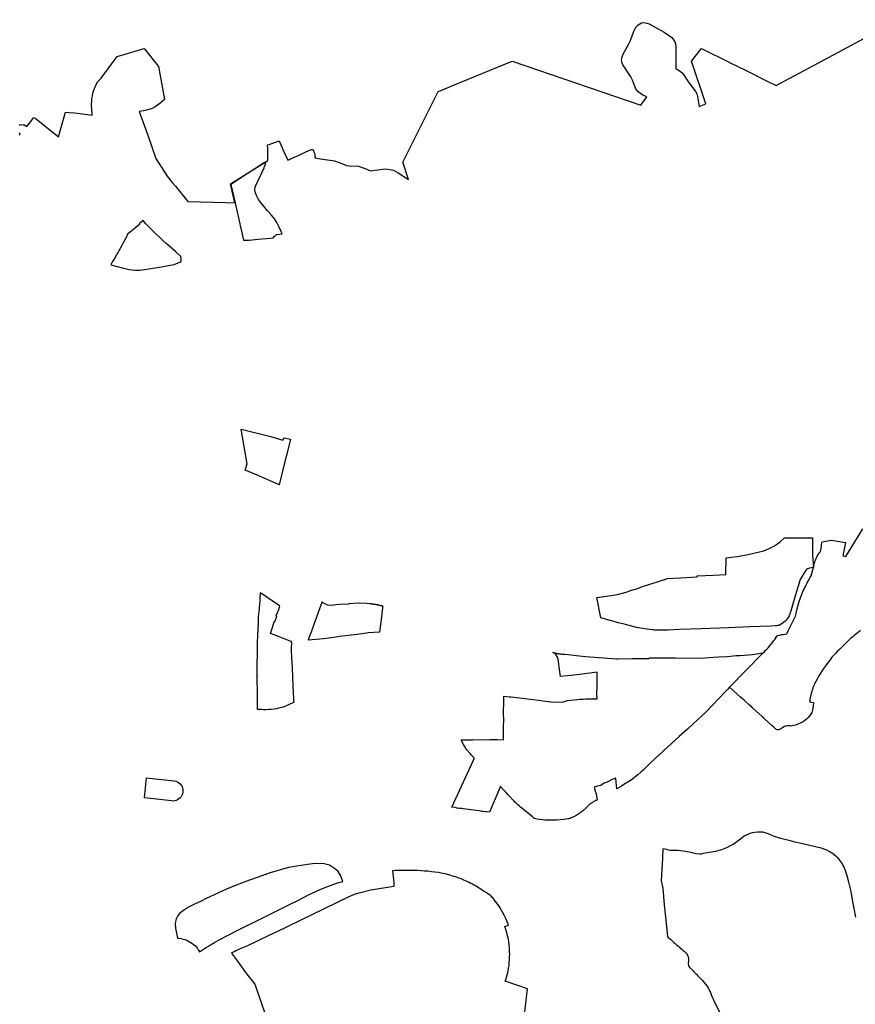
# Model space of a CAD drawing. Units: metres. Extents: x 577144 to 588696, y 4788533 to 4798017.
# Drawn here: x 584850 to 585916, y 4796195 to 4797452 of the extents above; entities that cross this region are included whole.
import ezdxf

# ---------------------------------------------------------------- set-up
doc = ezdxf.new("R2010")
doc.units = ezdxf.units.M
for name, color, linetype in [('ED', 30, 'Continuous'), ('MODPEOU', 200, 'Continuous'), ('MPGOU', 20, 'Continuous'), ('PE_BASURAS', 151, 'Continuous'), ('PEOU', 63, 'Continuous')]:
    doc.layers.add(name, color=color, linetype=linetype)

msp = doc.modelspace()

# ---------------------------------------------------------------- linework, layer by layer
at = {"layer": 'ED', "lineweight": 30, "flags": 128}
msp.add_lwpolyline([(585170.2, 4796919.4), (585185.6, 4796914.8), (585187.3, 4796917.9), (585195.2, 4796916), (585193.2, 4796907.6), (585190.6, 4796897), (585188.2, 4796887.5), (585180.8, 4796857.7), (585164.6, 4796864.9), (585154.8, 4796869.2), (585137.4, 4796876.8), (585139.8, 4796884.5), (585132.2, 4796929.1)], close=True, dxfattribs=at)
at = {"layer": 'MODPEOU', "ltscale": 0.2, "flags": 128}
msp.add_lwpolyline([(585530.2, 4796643.9), (585531.3, 4796643.6), (585532.4, 4796643.4), (585533.4, 4796643.1), (585534.5, 4796642.9), (585535.6, 4796642.7), (585536.7, 4796642.5), (585537.8, 4796642.3), (585538.8, 4796642.2), (585539.9, 4796642), (585541, 4796641.9), (585542.1, 4796641.8), (585543.2, 4796641.7), (585545.3, 4796641.6), (585571.6, 4796638.8), (585611.9, 4796635.6), (585612.9, 4796635.7), (585631.6, 4796636), (585651.6, 4796636.1), (585652, 4796636.1), (585653.4, 4796637.2), (585685.8, 4796637.1), (585686.4, 4796637.1), (585718.1, 4796636.6), (585741.3, 4796638.1), (585752.7, 4796638.9), (585764.1, 4796639.9), (585769.3, 4796640.2), (585774.5, 4796640.5), (585779.7, 4796640.9), (585784.9, 4796641.4), (585790.1, 4796642), (585798.3, 4796643.2), (585798.2, 4796643), (585754.8, 4796598.6), (585753.3, 4796597.1), (585751.8, 4796595.5), (585750.3, 4796594), (585725.3, 4796567.8), (585709.6, 4796553.1), (585701.7, 4796546), (585691.1, 4796536.4), (585671.7, 4796518.7), (585669.9, 4796517.1), (585661.7, 4796509.8), (585652.6, 4796500.7), (585648.5, 4796496.6), (585645.4, 4796493.5), (585642.4, 4796490.9), (585638.5, 4796487.7), (585634.8, 4796484.5), (585631.1, 4796481.9), (585627.1, 4796479.2), (585623.2, 4796476.9), (585617.7, 4796473.4), (585611.7, 4796469.7), (585610.8, 4796478.5), (585610.3, 4796483.2), (585604.8, 4796481.1), (585599.4, 4796478.5), (585595.6, 4796476.9), (585591.1, 4796474.1), (585589.1, 4796473.6), (585587.1, 4796473.1), (585582.9, 4796472.1), (585584.5, 4796465.7), (585584.7, 4796465.1), (585586.7, 4796455.7), (585586, 4796455.4), (585585.3, 4796455.1), (585585.2, 4796455), (585584.6, 4796454.8), (585583.9, 4796454.4), (585583.2, 4796454), (585582.5, 4796453.7), (585581.8, 4796453.3), (585581.2, 4796452.9), (585580.5, 4796452.5), (585579.8, 4796452), (585579.2, 4796451.6), (585578.5, 4796451.1), (585577.9, 4796450.7), (585577.3, 4796450.2), (585576.7, 4796449.7), (585576, 4796449.2), (585575.3, 4796448.6), (585574.5, 4796447.7), (585573.7, 4796446.9), (585572.9, 4796446), (585572, 4796445.2), (585571.2, 4796444.4), (585570.3, 4796443.6), (585569.4, 4796442.9), (585568.6, 4796442.1), (585567.7, 4796441.4), (585566.8, 4796440.6), (585565.8, 4796439.9), (585564.9, 4796439.2), (585564, 4796438.6), (585563, 4796437.9), (585562, 4796437.2), (585561, 4796436.6), (585559.6, 4796435.7), (585557, 4796434.2), (585555.7, 4796433.5), (585554.6, 4796433), (585553.6, 4796432.6), (585552.1, 4796432.1), (585550.4, 4796431.6), (585549.3, 4796431.3), (585547.1, 4796431), (585544.1, 4796430.7), (585543.5, 4796430.6), (585539.2, 4796430.2), (585534.9, 4796429.9), (585532.2, 4796429.7), (585529.3, 4796429.6), (585524.4, 4796429.7), (585520.3, 4796429.9), (585516.5, 4796430.2), (585512.8, 4796430.6), (585509.9, 4796431), (585508.4, 4796431.4), (585507.1, 4796431.8), (585505.9, 4796432.5), (585505.4, 4796432.9), (585504, 4796433.9), (585499.3, 4796437.8), (585494.6, 4796441.7), (585488.9, 4796446.6), (585486.9, 4796448.3), (585485.1, 4796449.8), (585483.8, 4796450.9), (585482.8, 4796451.9), (585481.7, 4796452.9), (585480.6, 4796454.1), (585479, 4796455.8), (585475.3, 4796459.9), (585473.2, 4796462.3), (585470.4, 4796465.3), (585467.7, 4796468.3), (585463.4, 4796472.9), (585463, 4796473.3), (585462.2, 4796471.2), (585449.1, 4796439.9), (585445.4, 4796440.6), (585444.5, 4796440.3), (585441, 4796440.8), (585439.5, 4796441), (585437.9, 4796441.2), (585435.9, 4796441.7), (585432.2, 4796442.3), (585415.8, 4796444.1), (585413.8, 4796444.5), (585411.1, 4796444.8), (585408.9, 4796445), (585408.8, 4796444.8), (585405.2, 4796445.8), (585401.3, 4796446.4), (585428.8, 4796506.4), (585429.4, 4796507.6), (585429.7, 4796508.4), (585429.9, 4796508.7), (585426.4, 4796512.7), (585424.6, 4796514.8), (585420.3, 4796519.7), (585419.2, 4796521.1), (585418.1, 4796522.8), (585417.1, 4796524.4), (585416, 4796526.2), (585414.3, 4796529.5), (585413.3, 4796531.5), (585413, 4796532.4), (585418, 4796532.4), (585420.1, 4796532.4), (585427.8, 4796532.5), (585449.6, 4796532.7), (585459.5, 4796532.7), (585467, 4796532.4), (585467, 4796536.6), (585467.2, 4796551.8), (585467.4, 4796554.5), (585467.1, 4796569.2), (585467.3, 4796578.9), (585467.3, 4796578.9), (585467.3, 4796581), (585467.4, 4796584.6), (585467.4, 4796588.3), (585474.6, 4796587.3), (585476.8, 4796587.1), (585508.4, 4796583.4), (585515.6, 4796582.5), (585517.3, 4796582.3), (585527.7, 4796581), (585542.2, 4796580.6), (585548.8, 4796582.7), (585557.2, 4796583.5), (585564.9, 4796584.2), (585568.5, 4796584.4), (585572.1, 4796584.6), (585575.7, 4796584.7), (585579.2, 4796584.7), (585582.8, 4796584.7), (585586.4, 4796584.6), (585586.4, 4796586.6), (585586.4, 4796586.6), (585586.5, 4796587.2), (585586.4, 4796587.2), (585586.3, 4796587.5), (585586.7, 4796603.9), (585586.5, 4796603.9), (585586.6, 4796606.9), (585586.7, 4796606.9), (585586.4, 4796618.6), (585564.3, 4796615.9), (585553.3, 4796614.6), (585539.9, 4796613.1), (585538.9, 4796619.1), (585536.7, 4796635.3), (585536.7, 4796635.5), (585536.1, 4796637.4), (585535.5, 4796638.8), (585534.7, 4796640.2), (585533.7, 4796641.3), (585532.6, 4796642.4), (585531.5, 4796643.2)], close=True, dxfattribs=at)
at = {"layer": 'MPGOU', "flags": 128}
msp.add_lwpolyline([(585008.8, 4796458.1), (585011.5, 4796483.9), (585046.4, 4796480.2, -0.182688), (585054.6, 4796476, -0.691063), (585043.6, 4796454.3)], format="xyb", close=True, dxfattribs=at)
at = {"layer": 'PE_BASURAS', "ltscale": 0.2, "flags": 128}
for points in [[(584848.8, 4797317.3), (584850, 4797317.6), (584851.8, 4797317.7), (584854.3, 4797317.4), (584855.3, 4797317.4), (584857.6, 4797316.1), (584858.8, 4797315.1), (584858.9, 4797315.1), (584862.3, 4797319.5), (584867.6, 4797326.6), (584870.5, 4797325.3), (584881.9, 4797316.3), (584899, 4797302), (584908, 4797333.6), (584912.8, 4797333.3), (584919.5, 4797332.7), (584926.8, 4797331.9), (584942, 4797329.6), (584942, 4797331.9), (584941.8, 4797336.5), (584941.5, 4797343), (584941.6, 4797347.6), (584941.9, 4797351.2), (584942.5, 4797354.4), (584943.2, 4797357.9), (584944.1, 4797361.6), (584945.1, 4797363.9), (584947.3, 4797368.8), (584949.5, 4797372.7), (584953.5, 4797377.1), (584974.2, 4797404.5), (585008.7, 4797414.9), (585027, 4797391.9), (585034.6, 4797349.6), (585028.5, 4797344.8), (585022.6, 4797340.6), (585018.8, 4797338.5), (585013.1, 4797336.7), (585008.1, 4797335.4), (585002.2, 4797334.4), (585013, 4797304.2), (585023.5, 4797274.3), (585038, 4797251.9), (585044.4, 4797244), (585048.5, 4797239), (585064.3, 4797219.6), (585112.2, 4797218.2), (585124.2, 4797217.7), (585118.7, 4797242), (585166.2, 4797272.1), (585166.2, 4797272.1), (585166.5, 4797276.2), (585166.2, 4797287.6), (585165.8, 4797291.1), (585165.7, 4797291.7), (585168.2, 4797292.5), (585181, 4797296.9), (585186, 4797285.2), (585191.8, 4797272.5), (585193.8, 4797273.3), (585195.3, 4797273.9), (585206.5, 4797278.8), (585213, 4797282), (585219.7, 4797285), (585222, 4797285.9), (585222.1, 4797285.9), (585222.1, 4797285.9), (585222.2, 4797285.9), (585222.2, 4797285.9), (585222.2, 4797285.9), (585222.3, 4797285.9), (585222.3, 4797285.9), (585222.4, 4797285.9), (585222.4, 4797285.9), (585222.5, 4797285.9), (585222.5, 4797285.9), (585222.6, 4797285.9), (585222.6, 4797285.9), (585222.6, 4797285.9), (585222.7, 4797285.9), (585222.7, 4797285.9), (585222.8, 4797285.9), (585222.8, 4797285.9), (585222.9, 4797285.9), (585222.9, 4797285.9), (585222.9, 4797285.8), (585223, 4797285.8), (585223, 4797285.8), (585223.1, 4797285.8), (585223.1, 4797285.8), (585224, 4797285.6), (585225.5, 4797282.2), (585226.1, 4797280.3), (585226.4, 4797278.4), (585226.5, 4797277.2), (585226.6, 4797275.7), (585226.5, 4797275.1), (585233.7, 4797274), (585251.2, 4797271.3), (585260.6, 4797267.9), (585266.7, 4797265.7), (585270.1, 4797265), (585282, 4797264.5), (585292.6, 4797260.8), (585297, 4797258.6), (585316.6, 4797261.3), (585326.9, 4797259.7), (585332.6, 4797256.1), (585346, 4797247.6), (585338.4, 4797269.8), (585383.7, 4797359.9), (585386.2, 4797361), (585403.3, 4797368), (585478.3, 4797398.8), (585642.5, 4797342.6), (585650.1, 4797353.1), (585644.9, 4797355.4), (585641.7, 4797357.3), (585639, 4797359.5), (585637.2, 4797361.8), (585635.7, 4797364.2), (585633.7, 4797368.8), (585631.5, 4797374.6), (585629.6, 4797378.6), (585627.2, 4797382.4), (585621.3, 4797390.9), (585619.5, 4797394.1), (585618.6, 4797396.2), (585618, 4797398.5), (585617.8, 4797400.1), (585618.1, 4797402.7), (585619, 4797405.7), (585620.3, 4797408.7), (585626.7, 4797420.1), (585628.8, 4797424.4), (585631, 4797429.7), (585633.6, 4797437), (585634.7, 4797439.7), (585636.4, 4797442.4), (585638.8, 4797445), (585640.9, 4797446.5), (585643, 4797447.5), (585645.9, 4797448), (585649.8, 4797447.4), (585652.8, 4797446.2), (585659.9, 4797442.5), (585672.2, 4797435.7), (585678.9, 4797431.2), (585681.9, 4797428.8), (585684.2, 4797426.1), (585685.6, 4797423.5), (585686.5, 4797420.7), (585687, 4797416.9), (585686.8, 4797389.5), (585692.7, 4797385.8), (585695.6, 4797383.5), (585697.7, 4797380.5), (585702.5, 4797373), (585712, 4797359.8), (585713.7, 4797356.8), (585714.7, 4797353.4), (585716.7, 4797341), (585725.3, 4797344.2), (585707, 4797398.6), (585719.8, 4797414.8), (585755, 4797397.4), (585755.4, 4797397.2), (585763.5, 4797393.1), (585778.3, 4797385.8), (585802.6, 4797373.8), (585815, 4797367.6), (585826.2, 4797373.5), (585893.6, 4797409.7), (585971.9, 4797451.7)], [(584849.3, 4797304.5), (584850.1, 4797304.9), (584850.3, 4797305.5), (584849.9, 4797306.2), (584849.1, 4797307)], [(585916.5, 4796306), (585914.5, 4796316.9), (585912.6, 4796328), (585910.6, 4796338.8), (585908.8, 4796347.2), (585907.5, 4796352.2), (585906, 4796357.1), (585903.8, 4796364.4), (585902.2, 4796368.6), (585901.3, 4796370.5), (585900.3, 4796372.7), (585898.4, 4796375.9), (585896, 4796379.2), (585894.3, 4796381.1), (585891.9, 4796383.1), (585888.6, 4796385.9), (585888.1, 4796386.2), (585882.5, 4796389.6), (585879.6, 4796391.3), (585875.7, 4796392.9), (585872.7, 4796394), (585868.6, 4796395.1), (585858.2, 4796397.6), (585846.8, 4796400.2), (585839.1, 4796401.8), (585831.5, 4796403.8), (585826.2, 4796405.2), (585821.2, 4796406.4), (585813, 4796408.8), (585808.7, 4796410.5), (585805, 4796412.2), (585801, 4796413.8), (585799.6, 4796414.1), (585798.1, 4796414.3), (585795.2, 4796414.4), (585791.8, 4796414.5), (585787.2, 4796414.2), (585784.9, 4796413.8), (585782.8, 4796413.2), (585779.7, 4796412.1), (585776.7, 4796410.7), (585774.1, 4796409.3), (585771.9, 4796407.6), (585769.5, 4796405.7), (585766.4, 4796403.2), (585763, 4796400.9), (585760, 4796398.9), (585756.4, 4796396.9), (585752.6, 4796394.8), (585748.8, 4796393.3), (585744.2, 4796391.5), (585740.7, 4796390.6), (585737.7, 4796389.9), (585732.4, 4796389), (585721.9, 4796387.1), (585719.8, 4796386.4), (585717.6, 4796386.3), (585712.5, 4796387), (585704.1, 4796388.8), (585696.5, 4796390.3), (585689.6, 4796390.9), (585684.5, 4796391), (585680, 4796391.1), (585677.5, 4796391.3), (585675.5, 4796392.3), (585670.5, 4796393.1), (585669.8, 4796381.3), (585668.3, 4796352.3), (585670.3, 4796342.8), (585672.3, 4796321.7), (585674.6, 4796298), (585676.2, 4796281.1), (585677.3, 4796280.1), (585678.4, 4796279.2), (585680.1, 4796277.7), (585681.3, 4796276.6), (585683.2, 4796274.9), (585684.4, 4796273.8), (585686.1, 4796272.3), (585687.9, 4796270.7), (585689.6, 4796269.2), (585690.4, 4796268.5), (585691.1, 4796267.9), (585692.3, 4796266.9), (585693.1, 4796266.2), (585694.5, 4796265), (585696.4, 4796263.4), (585697.6, 4796262.5), (585699, 4796261.3), (585700.2, 4796260.1), (585701.5, 4796258.5), (585702, 4796257.5), (585702.9, 4796255.3), (585703.2, 4796253.6), (585703.3, 4796251.5), (585703.2, 4796250), (585703, 4796249.4), (585702.8, 4796247.8), (585702.8, 4796246.4), (585703.3, 4796244.4), (585703.7, 4796243.2), (585704.9, 4796241.4), (585705.6, 4796240.7), (585707, 4796239.5), (585708.2, 4796238.5), (585709.3, 4796237.3), (585710.6, 4796235.9), (585712.3, 4796234.1), (585713.2, 4796233.2), (585714.8, 4796231.4), (585715.6, 4796230.6), (585717.3, 4796228.8), (585718.5, 4796227.5), (585720.4, 4796225.5), (585722.1, 4796223.6), (585723.2, 4796222.4), (585725, 4796220.3), (585726.4, 4796218.5), (585727.3, 4796217.1), (585728.7, 4796214.9), (585729.6, 4796213.3), (585730.6, 4796211.2), (585731.3, 4796209.6), (585732.2, 4796206.9), (585732.8, 4796205.2), (585733.9, 4796202.8), (585734.8, 4796201.1), (585735.6, 4796199.6), (585744.2, 4796182)]]:
    msp.add_lwpolyline(points, dxfattribs=at)
at = {"layer": 'PEOU', "flags": 128}
for points in [[(585154.4, 4797222.2), (585152, 4797227.1), (585150, 4797231.8), (585149.6, 4797235.2), (585150.6, 4797239), (585154.1, 4797246.3), (585158.5, 4797256.1), (585161.5, 4797262.5), (585162.1, 4797264.1), (585163.2, 4797267.2), (585163.9, 4797270.3), (585160.8, 4797268.4), (585119, 4797241.3), (585124.5, 4797217.7), (585124.9, 4797215.9), (585130.6, 4797191.1), (585131.2, 4797188.4), (585131.9, 4797185.6), (585135.4, 4797170.4), (585136, 4797170.3), (585136.9, 4797170.3), (585138.7, 4797170.3), (585142.2, 4797170.2), (585142.4, 4797170.3), (585153.8, 4797171.4), (585169.6, 4797172.9), (585173.1, 4797173.3), (585174.6, 4797174.8), (585176.5, 4797176.7), (585177.2, 4797177.3), (585181.6, 4797177.9), (585184.5, 4797178.2), (585183.7, 4797180), (585183.2, 4797181.2), (585180.3, 4797187.6), (585177.8, 4797192.9), (585175.1, 4797197.1), (585170.8, 4797202), (585166.1, 4797207.6), (585161.2, 4797213.4), (585158.6, 4797216.7)], [(585313.1, 4796700.8), (585313.1, 4796701.4), (585313.2, 4796702.2), (585313.5, 4796702.8), (585313.3, 4796702.8), (585313.1, 4796702.9), (585312.9, 4796702.9), (585312.9, 4796702.9), (585312.7, 4796703), (585312.5, 4796703), (585312.3, 4796703.1), (585312.1, 4796703.1), (585311.9, 4796703.2), (585311.7, 4796703.2), (585311.5, 4796703.3), (585311.3, 4796703.3), (585311.1, 4796703.4), (585310.9, 4796703.4), (585310.7, 4796703.5), (585310.5, 4796703.5), (585310.2, 4796703.6), (585310, 4796703.6), (585309.8, 4796703.7), (585309.6, 4796703.7), (585309.4, 4796703.8), (585309.2, 4796703.8), (585309, 4796703.8), (585308.6, 4796703.9), (585308.1, 4796704.1), (585307.8, 4796704.1), (585307.6, 4796704.2), (585307.3, 4796704.2), (585307.1, 4796704.3), (585306.8, 4796704.3), (585306.6, 4796704.4), (585306.3, 4796704.4), (585306.1, 4796704.5), (585305.8, 4796704.5), (585305.5, 4796704.6), (585305.3, 4796704.6), (585305, 4796704.7), (585304.8, 4796704.7), (585304.5, 4796704.8), (585304.3, 4796704.8), (585304, 4796704.9), (585303.7, 4796704.9), (585303.5, 4796705), (585303.2, 4796705), (585303, 4796705.1), (585302.5, 4796705.2), (585302, 4796705.2), (585301.7, 4796705.3), (585301.4, 4796705.3), (585301.2, 4796705.4), (585300.9, 4796705.4), (585300.7, 4796705.4), (585300.4, 4796705.5), (585300.2, 4796705.5), (585299.9, 4796705.5), (585299.6, 4796705.6), (585299.4, 4796705.6), (585299.1, 4796705.7), (585298.9, 4796705.7), (585298.6, 4796705.7), (585298.4, 4796705.8), (585298.1, 4796705.8), (585297.8, 4796705.8), (585297.6, 4796705.9), (585297.3, 4796705.9), (585297.1, 4796705.9), (585296.8, 4796705.9), (585296.6, 4796706), (585296.3, 4796706), (585292.2, 4796706.3), (585281.7, 4796706.7), (585270.1, 4796705.9), (585269.8, 4796705.8), (585268.7, 4796705.7), (585268.7, 4796705.7), (585258.2, 4796704.9), (585253.1, 4796704.6), (585250.6, 4796704.4), (585248.7, 4796704), (585243.3, 4796704.3), (585242.9, 4796704.4), (585239.2, 4796705.8), (585238.8, 4796706.1), (585237.8, 4796706.8), (585236.3, 4796707.8), (585235.8, 4796708.1), (585235.5, 4796708.3), (585234, 4796704.2), (585222.8, 4796673.5), (585221.6, 4796670), (585219.6, 4796664.5), (585218, 4796659.9), (585218, 4796659.9), (585218.3, 4796659.8), (585237.4, 4796661.9), (585253.4, 4796664), (585257.7, 4796664.5), (585280.4, 4796667.4), (585292.1, 4796668.8), (585294.5, 4796669.2), (585301.8, 4796669.8), (585309.2, 4796670.3), (585311, 4796682.5), (585311.2, 4796685.8)]]:
    msp.add_lwpolyline(points, close=True, dxfattribs=at)
msp.add_lwpolyline([(585025.2, 4797135.5), (585033.2, 4797136.8), (585039, 4797137.8), (585046.6, 4797139.1), (585054, 4797142), (585055.4, 4797142.9), (585055.9, 4797144.3), (585055.9, 4797146.3), (585055.1, 4797149.2), (585049, 4797155.3), (585042.1, 4797161.1), (585036.7, 4797165.9), (585032.9, 4797169.4), (585027.5, 4797174.3), (585023.8, 4797177.7), (585020.7, 4797180.7), (585015.4, 4797186.4), (585010.8, 4797191.2), (585007.2, 4797195.4), (585002, 4797190.9), (585002.4, 4797190.4), (584997.8, 4797186.4), (584995.5, 4797184.4), (584995.2, 4797184.1), (584991.2, 4797180.9), (584987.1, 4797177.7), (584985.8, 4797174.6), (584983.7, 4797170.7), (584981.5, 4797166.7), (584980, 4797163.6), (584978.5, 4797160.4), (584977.6, 4797158.9), (584976.8, 4797157.3), (584975.2, 4797154.8), (584974.4, 4797153.5), (584972.7, 4797150.5), (584970.5, 4797146.9), (584968.1, 4797142.8), (584966.8, 4797140.5), (584965.8, 4797138.9), (584972.2, 4797137.1), (584982.2, 4797134.3), (584986, 4797133.5), (584986, 4797133.5, 0.059002), (585000.2, 4797131.7), (585002.8, 4797131.7), (585012.1, 4797133.3)], format="xyb", close=True, dxfattribs=at)
at = {"layer": 'PEOU', "ltscale": 0.2, "flags": 128}
msp.add_lwpolyline([(585922.6, 4796671.9, -0.006083), (585914.2, 4796665.1, 0.013459), (585906.9, 4796658.7), (585897.4, 4796649.4), (585896.1, 4796648.2), (585893.5, 4796645.5), (585890.6, 4796642.6), (585886.1, 4796637.7), (585883.9, 4796634.4), (585880.1, 4796630), (585877.8, 4796626.8), (585876.7, 4796625.3), (585873.8, 4796620.9), (585871.6, 4796617.3), (585870.4, 4796615.4), (585869, 4796613), (585867.2, 4796609.7, 0.00509), (585864.3, 4796604.1), (585864, 4796603.6), (585863.6, 4796602.6), (585863.2, 4796601.7), (585862.8, 4796600.7), (585862.4, 4796599.7), (585862, 4796598.7), (585861.7, 4796597.7), (585861.3, 4796596.7), (585861, 4796595.7), (585860.7, 4796594.7), (585860.4, 4796593.7), (585860.1, 4796592.7), (585859.9, 4796592), (585859.7, 4796591.2), (585859.5, 4796590.4), (585859.3, 4796589.7), (585859.1, 4796588.9), (585859, 4796588.1), (585858.8, 4796587.3), (585858.6, 4796586.6), (585858.5, 4796585.8), (585858.4, 4796585), (585858.2, 4796584.2), (585858.1, 4796583.5), (585858, 4796582.7), (585857.9, 4796581.9), (585857.8, 4796581.1), (585857.7, 4796580.8), (585862.7, 4796580.1), (585862.2, 4796575.3), (585861.5, 4796570.7), (585860.4, 4796567.4), (585859.2, 4796565.2), (585856, 4796561, -0.182025), (585833.6, 4796550), (585832.5, 4796550.1), (585831.1, 4796550.1), (585829.7, 4796550.1), (585828, 4796549.9), (585827, 4796549.6), (585825.6, 4796549.2), (585823.4, 4796548.1), (585821, 4796546.6), (585819.1, 4796545.4), (585818.1, 4796545.1), (585817.4, 4796545), (585816.7, 4796545), (585816.2, 4796545.1), (585815.4, 4796545.5), (585814.7, 4796545.9), (585812.9, 4796547.5), (585809.8, 4796550.4), (585804.7, 4796555), (585804.7, 4796555.1), (585804.3, 4796555.4), (585800.1, 4796559.3), (585799.9, 4796559.5), (585799, 4796560.3), (585798.8, 4796560.5), (585797.8, 4796561.4), (585797.5, 4796561.7), (585797.1, 4796562), (585796.7, 4796562.4), (585785.7, 4796572.3), (585785.1, 4796572.9), (585784.8, 4796573.2), (585783.6, 4796574.2), (585783.4, 4796574.4), (585780.6, 4796577), (585775.6, 4796581.6), (585775.3, 4796581.8), (585774.9, 4796582.2), (585774.6, 4796582.5), (585769.7, 4796587), (585755.7, 4796599.6), (585798.2, 4796643), (585798.3, 4796643.2), (585800, 4796644.8), (585801.6, 4796646.6), (585803.2, 4796648.3), (585804.8, 4796650), (585806.4, 4796651.8), (585807.9, 4796653.7), (585810.4, 4796656.8), (585811.8, 4796658.7), (585813.2, 4796660.6), (585814.5, 4796662.5), (585815.8, 4796664.5), (585816.7, 4796665.7), (585818.7, 4796666.1), (585821, 4796666.4), (585821.9, 4796666.6), (585824.3, 4796667), (585826.3, 4796667.3), (585828.5, 4796667.7), (585830.3, 4796671.4), (585839.6, 4796690.2), (585840.5, 4796693.6), (585841, 4796696), (585841.6, 4796698.4), (585842.1, 4796700.8), (585842.8, 4796703.1), (585843.4, 4796705.5), (585844.1, 4796707.8), (585844.9, 4796710.2), (585845.7, 4796712.5), (585846.5, 4796714.8), (585847, 4796716.2), (585847.4, 4796717.1), (585848.3, 4796719.3), (585849.2, 4796721.6), (585850.2, 4796723.8), (585851.3, 4796726), (585852.3, 4796728.2), (585853.4, 4796730.4), (585854.6, 4796732.6), (585855.8, 4796734.7), (585857, 4796736.9), (585858.2, 4796739), (585859.8, 4796741.5), (585862.1, 4796750.9), (585862.3, 4796752), (585862.6, 4796753), (585862.8, 4796754), (585863.1, 4796755), (585863.3, 4796756), (585863.6, 4796757), (585863.9, 4796758), (585864.2, 4796759), (585864.6, 4796760), (585864.9, 4796761), (585865.3, 4796761.9), (585865.7, 4796762.9), (585866.1, 4796763.9), (585866.6, 4796764.8), (585867, 4796765.8), (585867.5, 4796766.7), (585868.2, 4796768.1), (585868.4, 4796768.4), (585868.5, 4796768.6), (585868.7, 4796768.9), (585868.8, 4796769.2), (585869, 4796769.4), (585869.2, 4796769.7), (585869.4, 4796769.9), (585869.5, 4796770.2), (585869.7, 4796770.4), (585869.9, 4796770.7), (585870.1, 4796770.9), (585870.3, 4796771.1), (585870.5, 4796771.4), (585870.7, 4796771.6), (585870.9, 4796771.8), (585871.2, 4796772), (585871.4, 4796772.2), (585871.7, 4796772.5), (585872, 4796774.8), (585872.3, 4796777.1), (585872.3, 4796777.1), (585872.7, 4796779.3), (585873.1, 4796781.6), (585873.8, 4796784.9), (585885.5, 4796787.4), (585903.6, 4796784.2), (585900.2, 4796767.4), (585903.8, 4796766.2), (585925.5, 4796801.6)], format="xyb", dxfattribs=at)
msp.add_lwpolyline([(585825.5, 4796790.1), (585861.4, 4796790.1), (585861.4, 4796767.9), (585861.9, 4796762.5), (585862.6, 4796752.5), (585857.7, 4796751.7, 0.081354), (585852.7, 4796748.9), (585845.8, 4796737.1), (585838.6, 4796713.4), (585833.2, 4796695.4), (585833, 4796694.8, -0.098059), (585829.1, 4796686.7, -0.08558), (585823.4, 4796681.3), (585819.1, 4796678.9, -0.083993), (585814.3, 4796677.8), (585808.1, 4796677.4), (585781.4, 4796676.4), (585754.2, 4796675.4), (585719.4, 4796674), (585691.6, 4796673), (585677.1, 4796672.5), (585663.4, 4796672.4, -0.017355), (585656.8, 4796672.8), (585646.9, 4796673.9), (585636.6, 4796675.7), (585622.8, 4796679.4), (585614, 4796681.9), (585591.2, 4796688), (585586.1, 4796713.9), (585601.1, 4796716.1), (585612.5, 4796717.8), (585623.5, 4796720.9), (585630.6, 4796723.3), (585630.6, 4796723.3), (585630.7, 4796723.4), (585637.9, 4796725.7), (585645.9, 4796728.3), (585654, 4796730.9), (585663.5, 4796734.2), (585668.1, 4796735.8), (585672.9, 4796736.9), (585675.5, 4796737.7), (585675.4, 4796738.2), (585693, 4796739.2), (585714.1, 4796740.4), (585714.1, 4796741.5), (585735.1, 4796742.6), (585750.7, 4796743.4), (585751.1, 4796764.7), (585758.2, 4796765.4), (585765.3, 4796766.3), (585772.4, 4796767.5), (585779.4, 4796768.9), (585786.3, 4796770.6), (585792.1, 4796771.9), (585799.4, 4796773.7), (585805.4, 4796776), (585813.1, 4796779.9), (585820.1, 4796784.9)], format="xyb", close=True, dxfattribs=at)
at = {"layer": 'PEOU', "ltscale": 6, "flags": 128}
msp.add_lwpolyline([(585156.7, 4796720.2), (585156.7, 4796719.9), (585156.2, 4796711.1), (585155.6, 4796704.2), (585155.3, 4796701.9), (585155.1, 4796699.9), (585154.2, 4796689), (585154, 4796686.4), (585153.8, 4796683.5), (585153.8, 4796682.5), (585153.1, 4796665.3), (585152.9, 4796656.7), (585152.8, 4796650), (585152.7, 4796646.8), (585152.8, 4796646.4), (585152.6, 4796640.8), (585152.5, 4796630.2), (585152.4, 4796613.7), (585152.4, 4796613.1), (585152.6, 4796613.1), (585152.5, 4796611.9), (585152.7, 4796589.8), (585152.7, 4796586), (585152.6, 4796580.4), (585152.6, 4796579.9), (585152.6, 4796571.5), (585152.6, 4796571.5), (585153.5, 4796571.5), (585154.7, 4796571.4), (585155.8, 4796571.4), (585158.3, 4796571.3), (585160.8, 4796571.2), (585163.4, 4796571.1), (585164.4, 4796571.1), (585167.6, 4796571.3), (585170.1, 4796571.5), (585174.1, 4796571.9), (585177.9, 4796572.5), (585180.2, 4796573), (585183.9, 4796573.9), (585185.9, 4796574.3), (585186.9, 4796574.6), (585188.5, 4796575.3), (585199.6, 4796580.3), (585199.8, 4796580.3), (585199.7, 4796582.7), (585199.6, 4796585.3), (585198.8, 4796600.6), (585198.3, 4796613.1), (585197.7, 4796623.4), (585197.3, 4796632), (585197.1, 4796636.7), (585197.1, 4796636.8), (585196.7, 4796646.9), (585196.7, 4796650.8), (585197, 4796655), (585196.6, 4796657.8), (585196.3, 4796657.9), (585195, 4796658.5), (585186.5, 4796661.5), (585180.1, 4796664.1), (585174.5, 4796666.4), (585169.7, 4796668.3), (585169.8, 4796668.5), (585170.1, 4796669.4), (585175, 4796683.7), (585175.4, 4796683.6), (585176.9, 4796687.7), (585177.9, 4796690.7), (585177, 4796691), (585177.5, 4796692.2), (585178.2, 4796693.6), (585180.2, 4796698.8), (585181.7, 4796703), (585181.8, 4796703.1), (585181.3, 4796703.4), (585172, 4796709.7), (585160.9, 4796717.3)], close=True, dxfattribs=at)
at = {"layer": 'PEOU', "ltscale": 0.2, "flags": 128}
msp.add_lwpolyline([(585079.2, 4796261.8), (585082.8, 4796264.1), (585085.3, 4796265.8), (585087.8, 4796267.4), (585090.4, 4796268.9), (585093, 4796270.6), (585098.2, 4796273.5), (585104.3, 4796277), (585115, 4796282.6), (585127.1, 4796288.9), (585135.6, 4796293.1), (585151.3, 4796300.9), (585163.4, 4796306.9), (585176.9, 4796313.6), (585185.5, 4796317.9), (585195.7, 4796322.9), (585203.9, 4796327), (585211.9, 4796331.1), (585219, 4796334.8), (585227.4, 4796338.7), (585233.8, 4796341.5), (585243.6, 4796345.5), (585250.5, 4796348), (585256.9, 4796350.2), (585261.9, 4796351.7), (585261.9, 4796351.7), (585261.9, 4796351.7), (585261.9, 4796351.7), (585261.9, 4796351.7), (585261.9, 4796351.7), (585261.9, 4796351.7), (585261.9, 4796351.7), (585261.9, 4796351.7), (585260.7, 4796354.8), (585260.7, 4796354.8), (585260.7, 4796354.8), (585259.3, 4796358.8), (585259.3, 4796358.8), (585256.2, 4796364.1), (585251.3, 4796368.3), (585245.1, 4796372.4), (585238.2, 4796373.9), (585226.6, 4796374.3), (585217, 4796373.1), (585192.6, 4796369.3), (585169.1, 4796362.4), (585146.6, 4796354.4), (585143, 4796353.2), (585132.7, 4796349.4), (585123.6, 4796345.9), (585113.5, 4796341.5), (585087.7, 4796329.8), (585081.1, 4796326.6), (585072.8, 4796322.6), (585065.2, 4796318.7), (585058.5, 4796314.5), (585053.8, 4796310.7), (585051, 4796307.1), (585049.5, 4796304), (585048.5, 4796300.6), (585047.9, 4796297.3), (585048.3, 4796291.9), (585051.1, 4796279.2), (585052.8, 4796279), (585055.7, 4796278.6), (585057.9, 4796278), (585060.3, 4796277.4), (585062.8, 4796276.5), (585065.1, 4796275.5), (585067.2, 4796274.2), (585069.4, 4796272.7), (585071.3, 4796271.2), (585073.4, 4796269.6), (585075.1, 4796267.8), (585076.4, 4796266.1), (585077.5, 4796264.3), (585078, 4796263.7)], close=True, dxfattribs=at)
msp.add_lwpolyline([(585492.4, 4796170.3), (585497.7, 4796214.3), (585469.4, 4796224.3), (585470.3, 4796227.1), (585471, 4796229.3), (585471.8, 4796232.4), (585472.4, 4796234.8), (585473, 4796237.3), (585473.6, 4796240.7), (585474.1, 4796244.4), (585474.4, 4796248), (585474.8, 4796252), (585474.9, 4796255.4), (585475, 4796258.6), (585474.9, 4796261.6), (585474.8, 4796264.3), (585474.7, 4796267), (585474.3, 4796270.7), (585473.7, 4796274.6), (585473.3, 4796277.7), (585472.6, 4796280.7), (585471.9, 4796283.8), (585471.3, 4796286), (585470.4, 4796289.1), (585470.1, 4796290.1), (585469.6, 4796291.7), (585468.8, 4796294.1), (585473.5, 4796295.9), (585471.8, 4796300.1), (585470, 4796304.1), (585467.9, 4796308.6), (585465.8, 4796312.5), (585464.2, 4796315.3), (585462.7, 4796317.9), (585460.4, 4796321.5), (585457, 4796326), (585455, 4796328.5), (585453.7, 4796330.1), (585452.3, 4796331.7), (585451.2, 4796332.9), (585450.3, 4796333.7), (585449.4, 4796334.4), (585448.4, 4796335), (585446.5, 4796336.3), (585445.5, 4796336.9), (585444.5, 4796337.6), (585443.5, 4796338.2), (585442.5, 4796338.8), (585440.4, 4796340.2), (585438.3, 4796341.6), (585434.1, 4796344.2), (585432, 4796345.5), (585429.8, 4796346.7), (585427.6, 4796347.9), (585425.4, 4796349.1), (585423.1, 4796350.2), (585420.9, 4796351.3), (585418.6, 4796352.3), (585416.3, 4796353.3), (585414, 4796354.3), (585411.7, 4796355.2), (585409.3, 4796356.1), (585407, 4796357), (585404.6, 4796357.8), (585402.2, 4796358.5), (585399.8, 4796359.2), (585397.4, 4796359.9), (585392.6, 4796361.1), (585390.1, 4796361.7), (585387.7, 4796362.2), (585384, 4796362.9), (585379.6, 4796363.5), (585375.2, 4796364), (585370.7, 4796364.5), (585366.3, 4796364.9), (585361.8, 4796365.2), (585357.4, 4796365.4), (585352.9, 4796365.6), (585347, 4796365.6), (585341.2, 4796365.7), (585337.1, 4796365.7), (585333, 4796365.7), (585328.9, 4796365.5), (585325.6, 4796365.3), (585327.1, 4796350.2), (585327.2, 4796349.4), (585327.2, 4796345.1), (585297.8, 4796340.5), (585283, 4796336.8), (585282.9, 4796336.8), (585281.9, 4796336.5), (585280.8, 4796336.2), (585279.8, 4796335.9), (585278.7, 4796335.6), (585277.7, 4796335.3), (585276.7, 4796334.9), (585275.7, 4796334.6), (585274.7, 4796334.2), (585273.7, 4796333.8), (585272.7, 4796333.4), (585271.7, 4796332.9), (585270.6, 4796332.4), (585269.6, 4796332), (585176.8, 4796286.8), (585167.8, 4796282.5), (585140.5, 4796269.2), (585136, 4796267.5), (585136, 4796267.5), (585133.8, 4796266.7), (585131.7, 4796265.8), (585129.5, 4796264.9), (585127.4, 4796263.9), (585125.3, 4796263), (585123.2, 4796261.9), (585121.2, 4796260.9), (585120.4, 4796260.5), (585119.9, 4796260.2), (585127.5, 4796249.6), (585137.9, 4796235.4), (585149.8, 4796220.3), (585170.4, 4796159.8)], dxfattribs=at)

doc.saveas('drawing.dxf')
